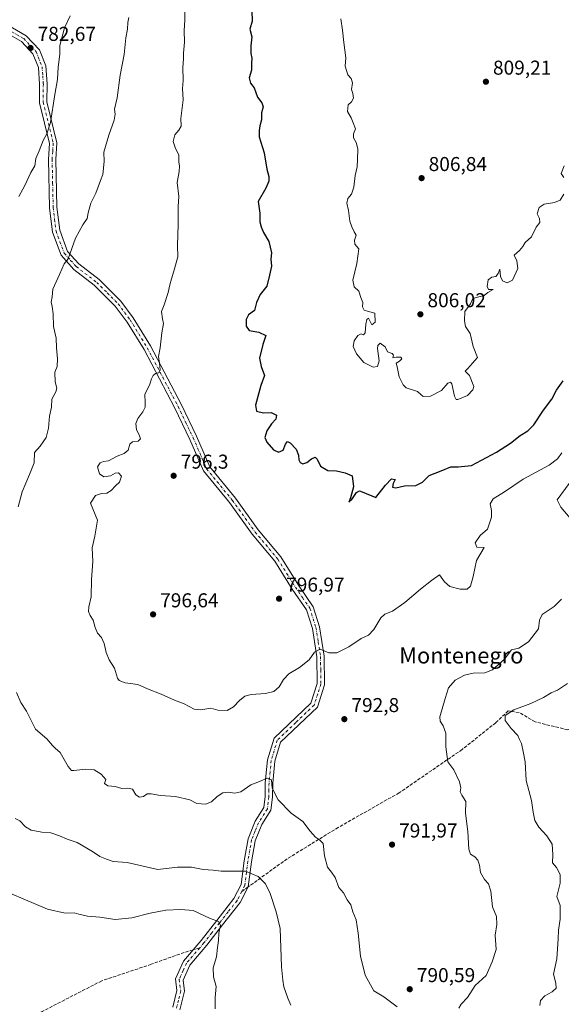
# Model space of a CAD drawing. Units: metres. Extents: x 566537 to 569984, y 4726439 to 4728786.
# Drawn here: x 566897 to 567167, y 4727517 to 4728008 of the extents above; entities that cross this region are included whole.
import ezdxf
from ezdxf.enums import TextEntityAlignment as Align

# ---------------------------------------------------------------- set-up
doc = ezdxf.new("R2010")
doc.units = ezdxf.units.M
doc.header["$MEASUREMENT"] = 0
doc.linetypes.add('DGN Style 3', pattern=[2.307223458686699, 1.648016756204785, -0.6592067024819142])
doc.linetypes.add('DGN Style 4', pattern=[2.6384748266838614, 1.318413404963828, -0.6592067024819142, 0.001648016756204785, -0.6592067024819142])
for name, color, linetype, lineweight in [('Camino Cxs', 7, 'Continuous', 0), ('Camino eje', 30, 'DGN Style 4', 13), ('Curva de nivel maestra', 30, 'Continuous', 30), ('Curva de nivel normal', 30, 'Continuous', 0), ('Punto de cota en terreno', 7, 'Continuous', 0), ('Rótulo de punto de cota en terreno', 7, 'Continuous', 0), ('Senda', 7, 'DGN Style 3', 0), ('Senda no paivmentada conexión', 7, 'DGN Style 3', 0), ('Texto cartográfico', 7, 'Continuous', 0)]:
    doc.layers.add(name, color=color, linetype=linetype, lineweight=lineweight)
doc.styles.add('Style-Arial', font='txt')

# ---------------------------------------------------------------- blocks, each defined once
blk = doc.blocks.new('5PATER')
at = {"layer": 'Punto de cota en terreno', "linetype": 'Continuous', "lineweight": 0}
h = blk.add_hatch(color=51, dxfattribs=at)
edge = h.paths.add_edge_path()
edge.add_ellipse((0, 0), major_axis=(-0.1095731443231308, -0.1110710700762829), ratio=0.9994222409660322, start_angle=0, end_angle=360)

msp = doc.modelspace()

# ---------------------------------------------------------------- linework, layer by layer
at = {"layer": 'Camino Cxs', "color": 7, "linetype": 'Continuous', "lineweight": 0}
for points in [[(566890.5201000003, 4728005.9901, 793.4936000000016), (566900.1801000005, 4728000.420100001, 789.3447000000016), (566906.8400999998, 4727993.380100001, 788.797000000006), (566910.0100999996, 4727985.380100001, 789.9676999999938), (566910.6801000005, 4727976.4101, 790.9541999999929), (566910.5900999998, 4727967.440099999, 792.0826999999991), (566915.6401000004, 4727946.970100001, 793.5148999999948), (566915.0601000004, 4727938.7501, 792.7718000000023), (566915.5900999998, 4727914.8301, 792.6872000000003), (566916.9801000003, 4727903.360099999, 794.917300000001), (566920.8701, 4727892.860099999, 795.1545000000042), (566926.5401, 4727886.5801, 796.1949000000022), (566936.6801000005, 4727878.770099999, 797.7195999999968), (566947.5500999996, 4727867.960100001, 801.153999999995), (566953.7001, 4727859.6801, 799.4998999999953), (566962.2901, 4727845.6501, 800.8637000000017), (566977.7100999998, 4727816.360099999, 802.0473999999958), (566985.2901, 4727800.600099999, 801.3025999999954), (566991.8800999997, 4727785.340100001, 801.6218999999984), (567004.6901000004, 4727769.780099999, 801.4801000000007), (567016.0000999998, 4727753.9801, 803.1475999999967), (567027.3400999998, 4727740.4301, 803.306500000006), (567036.1801000005, 4727726.4001, 802.1876999999951), (567043.5500999996, 4727715.620100001, 801.5044999999955), (567046.7001, 4727705.620100001, 800.4927000000025), (567049.0601000004, 4727690.9001, 799.3960999999982), (567049.1801000005, 4727676.700099999, 799.301900000006), (567045.5900999998, 4727665.530099999, 798.1808000000019), (567027.2401000002, 4727648.0101, 796.0253999999986), (567024.4101, 4727638.5701, 798.2402000000002), (567023.3201000001, 4727627.620100001, 795.9621999999946), (567023.2500999998, 4727620.640100001, 797.0832999999984), (567022.4501, 4727614.170100001, 794.8938000000054), (567017.9001000002, 4727606.9901, 792.1205000000047), (567014.5800999999, 4727598.800100001, 792.7035999999936), (567012.7401000002, 4727588.350099999, 792.4380999999995), (567011.1300999997, 4727575.9101, 788.985400000005), (567007.0800999999, 4727567.9801, 788.8873000000021), (566998.2500999998, 4727556.850099999, 788.310500000007), (566990.4401000004, 4727546.710100001, 788.544399999999), (566981.8800999997, 4727536.8201, 786.7474999999977), (566978.5701000001, 4727529.380100001, 786.0929000000033), (566979.2701000003, 4727523.890100001, 785.6699999999983), (566976.9401000004, 4727514.450099999, 782.5590999999987)], [(566890.5201000003, 4728005.9901, 793.4936000000016), (566900.1801000005, 4728000.420100001, 789.3447000000016), (566906.8400999998, 4727993.380100001, 788.797000000006), (566910.0100999996, 4727985.380100001, 789.9676999999938), (566910.6801000005, 4727976.4101, 790.9541999999929), (566910.5900999998, 4727967.440099999, 792.0826999999991), (566915.6401000004, 4727946.970100001, 793.5148999999948), (566915.0601000004, 4727938.7501, 792.7718000000023), (566915.5900999998, 4727914.8301, 792.6872000000003), (566916.9801000003, 4727903.360099999, 794.917300000001), (566920.8701, 4727892.860099999, 795.1545000000042), (566926.5401, 4727886.5801, 796.1949000000022), (566936.6801000005, 4727878.770099999, 797.7195999999968), (566947.5500999996, 4727867.960100001, 801.153999999995), (566953.7001, 4727859.6801, 799.4998999999953), (566962.2901, 4727845.6501, 800.8637000000017), (566977.7100999998, 4727816.360099999, 802.0473999999958), (566985.2901, 4727800.600099999, 801.3025999999954), (566991.8800999997, 4727785.340100001, 801.6218999999984), (567004.6901000004, 4727769.780099999, 801.4801000000007), (567016.0000999998, 4727753.9801, 803.1475999999967), (567027.3400999998, 4727740.4301, 803.306500000006), (567036.1801000005, 4727726.4001, 802.1876999999951), (567043.5500999996, 4727715.620100001, 801.5044999999955), (567046.7001, 4727705.620100001, 800.4927000000025), (567049.0601000004, 4727690.9001, 799.3960999999982), (567049.1801000005, 4727676.700099999, 799.301900000006), (567045.5900999998, 4727665.530099999, 798.1808000000019), (567027.2401000002, 4727648.0101, 796.0253999999986), (567024.4101, 4727638.5701, 798.2402000000002), (567023.3201000001, 4727627.620100001, 795.9621999999946), (567023.2500999998, 4727620.640100001, 797.0832999999984), (567022.4501, 4727614.170100001, 794.8938000000054), (567017.9001000002, 4727606.9901, 792.1205000000047), (567014.5800999999, 4727598.800100001, 792.7035999999936), (567012.7401000002, 4727588.350099999, 792.4380999999995), (567011.1300999997, 4727575.9101, 788.985400000005), (567007.0800999999, 4727567.9801, 788.8873000000021), (566998.2500999998, 4727556.850099999, 788.310500000007), (566990.4401000004, 4727546.710100001, 788.544399999999), (566981.8800999997, 4727536.8201, 786.7474999999977), (566978.5701000001, 4727529.380100001, 786.0929000000033), (566979.2701000003, 4727523.890100001, 785.6699999999983), (566976.9401000004, 4727514.450099999, 782.5590999999987)], [(566973.4600999998, 4727515.780099999, 782.9054999999935), (566975.5100999996, 4727524.110099999, 784.1625000000058), (566974.7701000003, 4727529.9301, 785.584600000002), (566978.7200999996, 4727538.8301, 787.5264000000025), (566987.5701000001, 4727549.050100001, 788.2342000000062), (566995.3400999998, 4727559.130100001, 788.8551000000007), (567003.9501, 4727569.9901, 788.6521000000066), (567007.5401, 4727577.030099999, 786.3791000000057), (567009.0800999999, 4727588.9101, 791.9538999999932), (567011.0000999998, 4727599.8201, 792.6196999999956), (567014.5900999998, 4727608.690099999, 794.1964000000008), (567018.8701, 4727615.450099999, 796.2194000000018), (567019.5500999996, 4727620.890100001, 797.2393000000012), (567019.6101000002, 4727627.8201, 795.5899999999965), (567020.7600999996, 4727639.290100001, 798.7740000000049), (567023.9700999996, 4727650.0101, 798.6637000000047), (567042.3501000004, 4727667.550100001, 796.7571999999927), (567045.4700999996, 4727677.270099999, 799.123000000007), (567045.3501000004, 4727690.590100001, 799.7593999999954), (567043.0900999998, 4727704.770099999, 799.2448000000004), (567040.1901000004, 4727713.9801, 801.8160000000062), (567033.0800999999, 4727724.360099999, 799.9581999999937), (567024.3400999998, 4727738.2401, 804.4171000000061), (567013.0701000001, 4727751.710100001, 803.3316000000051), (567001.7500999998, 4727767.520099999, 799.5905999999959), (566988.6901000004, 4727783.390100001, 800.5026999999974), (566981.9200999998, 4727799.0601, 800.4958999999944), (566974.4101, 4727814.700099999, 801.2434999999969), (566959.0701000001, 4727843.8201, 799.5896999999969), (566950.6300999997, 4727857.600099999, 798.4556000000011), (566944.7401000002, 4727865.530099999, 799.0013999999939), (566934.2401000002, 4727875.9801, 796.4207000000025), (566924.0201000003, 4727883.850099999, 794.479800000001), (566917.6401000004, 4727890.9101, 794.2687000000006), (566913.3601000002, 4727902.4801, 793.6910000000062), (566911.8901000004, 4727914.5701, 791.4614000000003), (566911.3601000002, 4727938.840100001, 792.5663000000059), (566911.9001000002, 4727946.6501, 792.9410999999964), (566906.8800999997, 4727967.0101, 790.0209999999935), (566906.9700999996, 4727976.290100001, 787.3368999999948), (566906.3601000002, 4727984.550100001, 786.6625000000058), (566903.6601, 4727991.360099999, 785.8996000000043), (566897.8701, 4727997.4801, 785.9670999999945), (566890.9101, 4728001.4901, 789.1839000000036)], [(566973.4600999998, 4727515.780099999, 782.9054999999935), (566975.5100999996, 4727524.110099999, 784.1625000000058), (566974.7701000003, 4727529.9301, 785.584600000002), (566978.7200999996, 4727538.8301, 787.5264000000025), (566987.5701000001, 4727549.050100001, 788.2342000000062), (566995.3400999998, 4727559.130100001, 788.8551000000007), (567003.9501, 4727569.9901, 788.6521000000066), (567007.5401, 4727577.030099999, 786.3791000000057), (567009.0800999999, 4727588.9101, 791.9538999999932), (567011.0000999998, 4727599.8201, 792.6196999999956), (567014.5900999998, 4727608.690099999, 794.1964000000008), (567018.8701, 4727615.450099999, 796.2194000000018), (567019.5500999996, 4727620.890100001, 797.2393000000012), (567019.6101000002, 4727627.8201, 795.5899999999965), (567020.7600999996, 4727639.290100001, 798.7740000000049), (567023.9700999996, 4727650.0101, 798.6637000000047), (567042.3501000004, 4727667.550100001, 796.7571999999927), (567045.4700999996, 4727677.270099999, 799.123000000007), (567045.3501000004, 4727690.590100001, 799.7593999999954), (567043.0900999998, 4727704.770099999, 799.2448000000004), (567040.1901000004, 4727713.9801, 801.8160000000062), (567033.0800999999, 4727724.360099999, 799.9581999999937), (567024.3400999998, 4727738.2401, 804.4171000000061), (567013.0701000001, 4727751.710100001, 803.3316000000051), (567001.7500999998, 4727767.520099999, 799.5905999999959), (566988.6901000004, 4727783.390100001, 800.5026999999974), (566981.9200999998, 4727799.0601, 800.4958999999944), (566974.4101, 4727814.700099999, 801.2434999999969), (566959.0701000001, 4727843.8201, 799.5896999999969), (566950.6300999997, 4727857.600099999, 798.4556000000011), (566944.7401000002, 4727865.530099999, 799.0013999999939), (566934.2401000002, 4727875.9801, 796.4207000000025), (566924.0201000003, 4727883.850099999, 794.479800000001), (566917.6401000004, 4727890.9101, 794.2687000000006), (566913.3601000002, 4727902.4801, 793.6910000000062), (566911.8901000004, 4727914.5701, 791.4614000000003), (566911.3601000002, 4727938.840100001, 792.5663000000059), (566911.9001000002, 4727946.6501, 792.9410999999964), (566906.8800999997, 4727967.0101, 790.0209999999935), (566906.9700999996, 4727976.290100001, 787.3368999999948), (566906.3601000002, 4727984.550100001, 786.6625000000058), (566903.6601, 4727991.360099999, 785.8996000000043), (566897.8701, 4727997.4801, 785.9670999999945), (566890.9101, 4728001.4901, 789.1839000000036)]]:
    msp.add_polyline3d(points, dxfattribs=at)
at = {"layer": 'Camino eje', "color": 30, "linetype": 'DGN Style 4', "lineweight": 13}
for points in [[(566890.7150999998, 4728003.7401, 791.3393000000069), (566899.0251000002, 4727998.950099999, 787.6915000000009), (566905.2500999998, 4727992.370100001, 786.8064000000013), (566908.1851000004, 4727984.965100001, 787.1922999999952), (566908.5201000003, 4727980.4801, 788.2311000000045), (566908.8251, 4727976.350099999, 788.7501000000047), (566908.7351000002, 4727967.225099999, 790.6584000000004), (566913.7701000003, 4727946.8101, 793.1644999999991), (566913.4801000003, 4727942.700099999, 792.9186000000045), (566913.2100999998, 4727938.795100001, 792.5681999999942), (566913.4751000004, 4727926.835100001, 792.3488999999972), (566913.7401000002, 4727914.700099999, 791.7158000000054), (566914.4351000004, 4727908.965100001, 793.2342000000062), (566915.1700999998, 4727902.920100001, 794.294399999999), (566917.1151000002, 4727897.670100001, 795.2869999999967), (566919.2550999997, 4727891.8851, 794.4676000000036), (566922.4451000001, 4727888.3551, 794.3818000000028), (566925.2801000001, 4727885.215100001, 795.2416999999988), (566935.4600999998, 4727877.3751, 796.8328000000038), (566940.7100999998, 4727872.1501, 798.2100000000065), (566946.1451000003, 4727866.745100001, 800.0316000000021), (566952.1651, 4727858.640100001, 798.7081000000035), (566960.6801000005, 4727844.735099999, 800.1247000000003), (566968.3901000004, 4727830.090100001, 798.7906999999979), (566976.0601000004, 4727815.530099999, 801.4562000000006), (566979.8151000004, 4727807.710100001, 801.3941000000051), (566983.6051000003, 4727799.8301, 800.6781999999948), (566990.2851, 4727784.3651, 801.0293999999994), (567003.2200999996, 4727768.6501, 800.1827000000048), (567014.5351, 4727752.845100001, 803.2868000000017), (567025.8400999998, 4727739.335100001, 803.6088000000018), (567030.2600999996, 4727732.3201, 803.4296999999933), (567034.6300999997, 4727725.380100001, 801.0899999999965), (567038.1851000004, 4727720.190099999, 802.1588999999949), (567041.8701, 4727714.800100001, 801.3559999999999), (567044.8951000003, 4727705.1951, 799.8298000000068), (567046.0251000002, 4727698.1051, 799.8989000000003), (567047.2050999999, 4727690.745100001, 799.0290999999997), (567047.2651000004, 4727684.085100001, 798.186799999996), (567047.3251, 4727676.985099999, 798.5497000000032), (567045.7651000004, 4727672.1251, 798.7388000000064), (567043.9700999996, 4727666.540100001, 797.2476000000024), (567034.7950999998, 4727657.780099999, 797.1205999999949), (567025.6051000003, 4727649.0101, 797.4296000000032), (567022.5850999998, 4727638.9301, 798.313599999994), (567022.0100999996, 4727633.1951, 795.504700000005), (567021.4650999998, 4727627.720100001, 795.609500000006), (567021.4351000004, 4727624.255100001, 796.949299999993), (567021.4001000002, 4727620.765100001, 797.2146999999969), (567021.0601000004, 4727618.045100001, 796.6196000000054), (567020.6601, 4727614.8101, 795.498900000006), (567016.2451, 4727607.840100001, 792.7213000000047), (567014.5850999998, 4727603.745100001, 793.5016000000034), (567012.7901, 4727599.3101, 792.0550999999978), (567010.9101, 4727588.630100001, 792.1438999999956), (567009.3350999998, 4727576.470100001, 787.6416000000027), (567007.8410999998, 4727573.544700001, 786.645399999994)], [(567007.8410999998, 4727573.544700001, 786.645399999994), (567005.5151000004, 4727568.985099999, 788.5350999999937), (567001.1001000004, 4727563.420100001, 789.8114999999963), (566996.7950999998, 4727557.9901, 788.3067000000011), (566992.9101, 4727552.950099999, 789.4236999999994), (566989.0050999997, 4727547.880100001, 788.9066000000021), (566986.9222999997, 4727545.475099999, 788.2403999999952)], [(566986.9222999997, 4727545.475099999, 788.2403999999952), (566980.3000999996, 4727537.825099999, 787.3340000000027), (566978.6451000003, 4727534.1051, 787.0008999999991), (566976.6700999998, 4727529.655099999, 785.7883000000003), (566977.3901000004, 4727524.0001, 784.573000000004), (566976.2251000004, 4727519.280099999, 783.155700000003), (566975.2001, 4727515.1151, 782.599000000002)]]:
    msp.add_polyline3d(points, dxfattribs=at)
at = {"layer": 'Curva de nivel maestra', "color": 30, "linetype": 'Continuous', "lineweight": 30, "elevation": 800, "flags": 128}
msp.add_lwpolyline([(567012.8399999999, 4728012.840100001), (567012.9800000004, 4728007.610099999), (567011.9600000001, 4728003.620100001), (567012.9400000004, 4727999.840100001), (567012.4100000003, 4727995.350099999), (567012.3700000001, 4727991.540100001), (567012.9400000004, 4727989.1601), (567012.7000000002, 4727986.6601), (567012.7800000003, 4727983.1601), (567011.54, 4727979.420100001), (567012.2300000004, 4727976.7301), (567014.1200000001, 4727974.420100001), (567015.6600000003, 4727969.8101), (567017.9100000003, 4727966.950099999), (567018.54, 4727965.0101), (567017.7599999999, 4727961.890100001), (567017.6799999997, 4727958.4801), (567016.9500000002, 4727955.420100001), (567016.5599999996, 4727953.210100001), (567016.4800000004, 4727950.020099999), (567019.0499999998, 4727942.030099999), (567020.4100000003, 4727933.870100001), (567021.3700000001, 4727930.170100001), (567021.3799999999, 4727927.840100001), (567019.8200000003, 4727924.3201), (567016.0099999999, 4727917.6501), (567016.8099999996, 4727911.9801), (567016.8899999997, 4727907.520099999), (567017.5800000001, 4727905.0601), (567018.6600000003, 4727902.290100001), (567021.4500000002, 4727897.8301), (567022.79, 4727892.050100001), (567022.4500000002, 4727888.920100001), (567022.6600000003, 4727885.4101), (567021.7699999996, 4727880.920100001), (567020.4500000002, 4727875.530099999), (567016.9800000004, 4727871.270099999), (567015.29, 4727867.4101), (567014.1399999997, 4727863.360099999), (567011.2800000003, 4727861.140100001), (567010.1100000005, 4727858.870100001), (567010.0599999996, 4727855.530099999), (567011.5999999996, 4727853.440099999), (567016.4400000004, 4727852.590100001), (567019.8200000003, 4727850.800100001), (567018.4100000003, 4727846.460100001), (567016.7699999996, 4727839.640100001), (567017.5, 4727835.370100001), (567019.1500000004, 4727830.9301), (567017.3499999996, 4727825.870100001), (567016.3899999997, 4727822.200099999), (567014.6399999997, 4727816.1601), (567015.29, 4727813.220100001), (567018.7400000002, 4727812.380100001), (567022.5999999996, 4727812.420100001), (567025.2300000004, 4727811.130100001), (567024.8600000005, 4727809.200099999), (567022.6600000003, 4727806.870100001), (567020.3499999996, 4727803.280099999), (567019.4600000001, 4727800.030099999), (567020.4400000004, 4727797.6501), (567023.7800000003, 4727793.920100001), (567026.1699999999, 4727792.700099999), (567028.4500000002, 4727793.690099999), (567029.7199999997, 4727796.6801), (567030.7100000001, 4727797.9901), (567032.0999999996, 4727797.390100001), (567035.0599999996, 4727794.2401), (567036.2599999999, 4727791.2601), (567036.4000000004, 4727788.920100001), (567037.0199999996, 4727787.4801), (567038.3399999999, 4727786.890100001), (567040.29, 4727787.530099999), (567042.6500000004, 4727789.380100001), (567044.5300000003, 4727790.1801), (567045.5599999996, 4727789.210100001), (567047.2000000002, 4727785.640100001), (567050.8099999996, 4727783.5801), (567055.1799999997, 4727783.3101), (567059.5599999996, 4727782.350099999), (567062.9800000004, 4727780.9001), (567063.5700000003, 4727775.340100001), (567062.1100000005, 4727769.870100001), (567061.2800000003, 4727767.7501), (567062.8200000003, 4727769.0701), (567065.0800000001, 4727772.540100001), (567066.6100000005, 4727773.340100001), (567067.9900000002, 4727772.870100001), (567074.7400000002, 4727770.100099999), (567079.5300000003, 4727776.220100001), (567082.6500000004, 4727779.4101), (567084.3799999999, 4727779.0001), (567083.4500000002, 4727777.140100001), (567083.0700000003, 4727775.220100001), (567084.7300000004, 4727774.960100001), (567089.0800000001, 4727775.870100001), (567094.6699999999, 4727776.050100001), (567098.1200000001, 4727777.6801), (567101.4600000001, 4727781.090100001), (567107.3200000003, 4727783.390100001), (567112.25, 4727785.440099999), (567115.8600000005, 4727785.4301), (567122.5300000003, 4727785.960100001), (567135.0499999998, 4727792.720100001), (567141.9400000004, 4727797.110099999), (567146.7699999996, 4727801.050100001), (567150.7000000002, 4727803.2501), (567153.6799999997, 4727806.390100001), (567158.5499999998, 4727813.630100001), (567162.6799999997, 4727819.0601), (567164.9000000004, 4727823.530099999), (567168.29, 4727828.290100001)], dxfattribs=at)
at = {"layer": 'Curva de nivel normal', "color": 30, "linetype": 'Continuous', "lineweight": 0, "flags": 128}
for points, elevation in [([(566979.4400000004, 4728013.220100001), (566979.4400000004, 4728008.120100001), (566979.1699999999, 4728003.020099999), (566979.2599999999, 4727997.1801), (566978.7800000003, 4727991.7401), (566978.7800000003, 4727988.840100001), (566978.3799999999, 4727984.5601), (566978.5800000001, 4727978.1501), (566978.3399999999, 4727974.140100001), (566978.5599999996, 4727968.360099999), (566977.5300000003, 4727959.1501), (566977.54, 4727955.290100001), (566976.4900000002, 4727953.300100001), (566974.4000000004, 4727950.960100001), (566973.5499999998, 4727947.5801), (566974.8200000003, 4727944.120100001), (566976.4000000004, 4727941.0001), (566976.4199999999, 4727937.5801), (566976.8399999999, 4727935.390100001), (566976.5599999996, 4727932.690099999), (566975.7000000002, 4727927.1601), (566976.4199999999, 4727920.220100001), (566976.0700000003, 4727915.2301), (566976.2000000002, 4727906.470100001), (566975.7999999998, 4727895.630100001), (566975.9500000002, 4727890.0801), (566973.8799999999, 4727882.950099999), (566972.8700000001, 4727879.140100001), (566971.9299999997, 4727876.210100001), (566971.1399999997, 4727872.370100001), (566969.0999999996, 4727866.200099999), (566967.8099999996, 4727862.800100001), (566968.3200000003, 4727859.2501), (566968.8600000005, 4727856.800100001), (566967.9000000004, 4727852.290100001), (566967.1200000001, 4727844.7501), (566966.3200000003, 4727840.4001), (566966.8600000005, 4727837.0601), (566967.0599999996, 4727833.6801), (566966.4800000004, 4727832.2501), (566964.8799999999, 4727831.9001), (566963.6200000001, 4727831.0101), (566962.7699999996, 4727829.200099999), (566962.0599999996, 4727826.530099999), (566959.5599999996, 4727821.530099999), (566959.6900000004, 4727817.530099999), (566959.6799999997, 4727815.200099999), (566958.5099999999, 4727812.870100001), (566955.9900000002, 4727809.530099999), (566954.9800000004, 4727806.920100001), (566955.3300000001, 4727803.780099999), (566956.6900000004, 4727801.350099999), (566957.2999999998, 4727799.370100001), (566956.2100000001, 4727798.2401), (566953.2999999998, 4727797.8101), (566952.0499999998, 4727796.6501), (566951.0999999996, 4727793.640100001), (566949.1500000004, 4727791.970100001), (566945.7000000002, 4727790.7301), (566941.2800000003, 4727788.380100001), (566938.8200000003, 4727787.9901), (566937.1399999997, 4727787.4301), (566935.8899999997, 4727785.350099999), (566936.9299999997, 4727781.850099999), (566939.0999999996, 4727780.3201), (566942.4100000003, 4727780.870100001), (566944.6399999997, 4727782.280099999), (566946.2599999999, 4727782.350099999), (566947.79, 4727780.7601), (566946.8399999999, 4727777.690099999), (566944.7800000003, 4727775.840100001), (566942.7400000002, 4727773.4901), (566940.5899999999, 4727772.2501), (566937.79, 4727772.090100001), (566934.8300000001, 4727771.020099999), (566932.3899999997, 4727767.200099999), (566935.8099999996, 4727758.850099999), (566934.5700000003, 4727750.8301), (566933.2000000002, 4727744.960100001), (566933.5700000003, 4727738.0701), (566932.8799999999, 4727729.1601), (566932.7300000004, 4727720.4801), (566931.5700000003, 4727715.600099999), (566931.4199999999, 4727713.200099999), (566932.2000000002, 4727711.200099999), (566933.6500000004, 4727708.8301), (566934.6200000001, 4727705.2301), (566935.9000000004, 4727702.360099999), (566937.79, 4727700.2401), (566939.2100000001, 4727697.3201), (566940.0999999996, 4727692.800100001), (566941.6500000004, 4727689.100099999), (566944.3799999999, 4727684.9801), (566945.8799999999, 4727679.920100001), (566946.7300000004, 4727678.8201), (566949.6600000003, 4727677.6801), (566956.04, 4727676.8201), (566960.7800000003, 4727674.5601), (566967.6399999997, 4727671.970100001), (566974.2400000002, 4727668.950099999), (566979.0700000003, 4727667.140100001), (566984.0700000003, 4727664.5101), (566987.4500000002, 4727664.120100001), (566992.3600000005, 4727664.9101), (566995.8899999997, 4727664.0001), (567000.5300000003, 4727663.8301), (567003.7300000004, 4727665.5801), (567006.7800000003, 4727668.860099999), (567009.3899999997, 4727670.960100001), (567012.5999999996, 4727671.7401), (567019.6900000004, 4727672.270099999), (567023.8200000003, 4727673.350099999), (567026.5899999999, 4727675.5801), (567028.7400000002, 4727679.2501), (567031.4100000003, 4727682.200099999), (567036.6299999999, 4727685.2301), (567041.5099999999, 4727689.1601), (567044.0899999999, 4727692.860099999), (567046.9600000001, 4727694.350099999), (567051.3600000005, 4727692.670100001), (567055.3399999999, 4727692.6501), (567061.3600000005, 4727695.5601), (567067.4400000004, 4727699.700099999), (567071.0899999999, 4727701.4001), (567073.7400000002, 4727704.190099999), (567077.2599999999, 4727709.9801), (567079.2699999996, 4727711.9101), (567083.0800000001, 4727713.3201), (567089.2400000002, 4727717.780099999), (567097.0199999996, 4727724.390100001), (567102.5700000003, 4727728.6501), (567106.5199999996, 4727731.4301), (567109.1399999997, 4727727.970100001), (567111.6399999997, 4727725.690099999), (567116.9400000004, 4727724.3201), (567120.4199999999, 4727724.370100001), (567122.0300000003, 4727725.840100001), (567123.4199999999, 4727730.720100001), (567125.0700000003, 4727738.6601), (567128.7800000003, 4727745.110099999), (567125.25, 4727745.3201), (567124.4199999999, 4727747.5101), (567126.9400000004, 4727751.0801), (567130.5300000003, 4727754.2501), (567132.4600000001, 4727760.210100001), (567132.5800000001, 4727763.590100001), (567131.8300000001, 4727766.880100001), (567133.3700000001, 4727769.380100001), (567139.04, 4727772.860099999), (567148.2599999999, 4727779.2301), (567161.29, 4727786.1601), (567165.5300000003, 4727789.390100001), (567167.5899999999, 4727792.300100001)], 795), ([(566951.5599999996, 4728009.540100001), (566950.9800000004, 4728006.950099999), (566950.9000000004, 4728003.700099999), (566950.0700000003, 4727999.420100001), (566949.1399999997, 4727991.0801), (566947.25, 4727980.690099999), (566945.5899999999, 4727969.450099999), (566944.4199999999, 4727963.710100001), (566944.7199999997, 4727961.300100001), (566944.25, 4727958.2301), (566941.4800000004, 4727950.880100001), (566939, 4727942.3301), (566939.1200000001, 4727937.700099999), (566938.5099999999, 4727931.200099999), (566937.3200000003, 4727928.200099999), (566934.9800000004, 4727921.870100001), (566932.5800000001, 4727916.920100001), (566931.2699999996, 4727912.0601), (566930.7199999997, 4727909.2501), (566928.4699999997, 4727906.100099999), (566924.9100000003, 4727899.360099999), (566921.2800000003, 4727889.200099999), (566919.2599999999, 4727886.610099999), (566916.8499999996, 4727881.2301), (566913.4800000004, 4727874.0101), (566913.2000000002, 4727870.090100001), (566912.7199999997, 4727867.4301), (566913.2300000004, 4727865.420100001), (566913.7100000001, 4727861.700099999), (566913.9500000002, 4727855.390100001), (566915.2100000001, 4727849.530099999), (566915.3700000001, 4727844.780099999), (566915.9600000001, 4727839.170100001), (566915.6699999999, 4727835.440099999), (566914.6399999997, 4727832.530099999), (566914.7400000002, 4727827.720100001), (566915.6100000005, 4727824.620100001), (566915.1299999999, 4727822.720100001), (566913.0700000003, 4727819.200099999), (566912.9100000003, 4727815.200099999), (566911.9400000004, 4727810.6801), (566911.4699999997, 4727804.620100001), (566910.2999999998, 4727800.0801), (566907.2000000002, 4727795.720100001), (566904.4400000004, 4727792.530099999), (566904.29, 4727787.420100001), (566901.8399999999, 4727781.590100001), (566898.25, 4727772.9001), (566896.2000000002, 4727765.450099999)], 790), ([(566922.1799999997, 4728010.270099999), (566919.4600000001, 4728004.350099999), (566917.0099999999, 4727995.5801), (566917.0599999996, 4727991.2401), (566916.1799999997, 4727984.6601), (566915.8499999996, 4727978.6501), (566914.54, 4727971.0101), (566912.3600000005, 4727957.1601), (566910.6399999997, 4727951.4001), (566908.7400000002, 4727948.210100001), (566906.7199999997, 4727943.020099999), (566905.0599999996, 4727939.090100001), (566904.5499999998, 4727935.540100001), (566902.54, 4727932.200099999), (566899.5999999996, 4727925.690099999), (566896.5999999996, 4727920.2301)], 785), ([(567057.3700000001, 4728008.890100001), (567058.2300000004, 4728003.2301), (567058.8499999996, 4727997.100099999), (567059.8799999999, 4727989.380100001), (567059.5, 4727985.210100001), (567060.8200000003, 4727980.9301), (567062.4600000001, 4727979.020099999), (567063.1100000005, 4727976.860099999), (567062.5800000001, 4727973.6501), (567063.29, 4727971.6501), (567063.6799999997, 4727969.3201), (567062.6799999997, 4727967.4001), (567061, 4727965.860099999), (567060.7000000002, 4727962.690099999), (567062.4400000004, 4727959.5001), (567063.5099999999, 4727957.0001), (567064.7000000002, 4727953.9801), (567063.7100000001, 4727951.390100001), (567063.5599999996, 4727949.5101), (567065.0199999996, 4727947.1801), (567065.8499999996, 4727943.9101), (567065.5999999996, 4727938.540100001), (567065.5, 4727934.9801), (567064.4699999997, 4727930.720100001), (567063.7800000003, 4727924.950099999), (567062.6900000004, 4727921.390100001), (567060.8799999999, 4727919.200099999), (567060.3099999996, 4727916.940099999), (567061.0599999996, 4727913.170100001), (567061.7300000004, 4727907.960100001), (567062.8099999996, 4727905.130100001), (567063.9000000004, 4727902.5801), (567064.8899999997, 4727900.890100001), (567064.0800000001, 4727898.420100001), (567064.3200000003, 4727896.380100001), (567066.3200000003, 4727894.030099999), (567065.3600000005, 4727886.850099999), (567063.2800000003, 4727878.470100001), (567063.9000000004, 4727875.1801), (567066.2599999999, 4727872.9301), (567067.3300000001, 4727869.790100001), (567068.3300000001, 4727867.2601), (567068.1799999997, 4727865.200099999), (567068.8799999999, 4727863.450099999), (567071.1100000005, 4727862.870100001), (567074.2800000003, 4727862.040100001), (567074.4600000001, 4727857.540100001), (567072.8600000005, 4727856.120100001), (567071.6100000005, 4727858.600099999), (567071.0599999996, 4727859.470100001), (567070.3300000001, 4727858.940099999), (567069.7400000002, 4727856.530099999), (567069.5199999996, 4727852.1601), (567068.5700000003, 4727851.200099999), (567067.4500000002, 4727851.710100001), (567065.8200000003, 4727850.8101), (567063.9100000003, 4727848.170100001), (567063.5199999996, 4727845.440099999), (567065.1200000001, 4727841.7601), (567068.8700000001, 4727837.450099999), (567073.4400000004, 4727835.0801), (567075.6100000005, 4727835.450099999), (567076.3799999999, 4727838.290100001), (567075.6500000004, 4727844.350099999), (567075.8099999996, 4727845.8301), (567077.0099999999, 4727847.040100001), (567079.4500000002, 4727845.200099999), (567080.5599999996, 4727842.800100001), (567082.9500000002, 4727841.9001), (567083.5700000003, 4727840.9901), (567083.2599999999, 4727839.690099999), (567084.9199999999, 4727840.0001), (567087.2999999998, 4727840.020099999), (567087.7999999998, 4727839.1601), (567086.5800000001, 4727838.0701), (567084.9600000001, 4727837.120100001), (567085.4000000004, 4727835.2401), (567086.4600000001, 4727830.2401), (567088.3700000001, 4727826.2301), (567089.9299999997, 4727824.720100001), (567095.5599999996, 4727823.0001), (567097.2000000002, 4727821.4001), (567098.4000000004, 4727820.450099999), (567102.1100000005, 4727820.6501), (567107.5300000003, 4727823.450099999), (567110.6600000003, 4727827.140100001), (567112.0499999998, 4727827.670100001), (567112.6600000003, 4727826.7301), (567114.0499999998, 4727820.620100001), (567114.8300000001, 4727818.970100001), (567115.6600000003, 4727819.0001), (567120.4600000001, 4727820.940099999), (567123.1699999999, 4727823.7301), (567123.6799999997, 4727825.520099999), (567121.4900000002, 4727830.950099999), (567119.3099999996, 4727833.110099999), (567120.7000000002, 4727834.4301), (567123.0999999996, 4727837.0101), (567125.5099999999, 4727839.870100001), (567123.4400000004, 4727845.440099999), (567121.79, 4727851.880100001), (567119.5599999996, 4727855.340100001), (567119.04, 4727858.2401), (567119.1600000003, 4727862.880100001), (567122, 4727866.670100001), (567123.2800000003, 4727869.280099999), (567126.1200000001, 4727870.220100001), (567128.9299999997, 4727870.840100001), (567130.75, 4727872.3201), (567133.3399999999, 4727873.790100001), (567131, 4727873.880100001), (567130.3799999999, 4727875.2601), (567130.9000000004, 4727878.620100001), (567132.7199999997, 4727880.050100001), (567134.5999999996, 4727880.360099999), (567135.8300000001, 4727881.790100001), (567136.6500000004, 4727883.940099999), (567137.0700000003, 4727880.280099999), (567137.9900000002, 4727878.110099999), (567140.3099999996, 4727877.0701), (567143.0599999996, 4727878.460100001), (567145.7199999997, 4727884.340100001), (567145.2000000002, 4727888.0701), (567143.7699999996, 4727891.0001), (567146.5, 4727893.200099999), (567148.1900000004, 4727895.200099999), (567149.3499999996, 4727897.2401), (567152.4199999999, 4727900.090100001), (567154.8200000003, 4727904.880100001), (567156.7000000002, 4727907.280099999), (567156.5, 4727909.200099999), (567155.3799999999, 4727911.530099999), (567156.2599999999, 4727914.7401), (567158.8300000001, 4727916.360099999), (567163.9600000001, 4727917.1601), (567166.75, 4727918.4001), (567168.6399999997, 4727921.3201)], 805), ([(567168.5800000001, 4727929.7301), (567167.2199999997, 4727931.6601), (567168.8600000005, 4727935.540100001)], 805), ([(567171.7400000002, 4727759.690099999), (567167.2100000001, 4727765.2401), (567165.3399999999, 4727768.870100001), (567173.54, 4727780.200099999)], 790), ([(567116.1699999999, 4727515.300100001), (567117.3200000003, 4727517.3201), (567120.5599999996, 4727520.720100001), (567124.4000000004, 4727526.620100001), (567129.8799999999, 4727531.700099999), (567132.7800000003, 4727538.520099999), (567134.7800000003, 4727544.550100001), (567134.4000000004, 4727551.720100001), (567135.25, 4727557.040100001), (567135.0899999999, 4727561.1501), (567133, 4727565.960100001), (567132.2100000001, 4727573.6501), (567131, 4727577.370100001), (567129.04, 4727579.5601), (567127.0099999999, 4727583.050100001), (567126.4600000001, 4727586.7401), (567125.6699999999, 4727589.110099999), (567124.1900000004, 4727590.800100001), (567122.0599999996, 4727592.130100001), (567121.1500000004, 4727594.7401), (567120.6900000004, 4727603.420100001), (567119.5099999999, 4727612.610099999), (567119.7199999997, 4727618.4901), (567117.7699999996, 4727621.540100001), (567116.9400000004, 4727623.290100001), (567117.1399999997, 4727625.190099999), (567116.4699999997, 4727628.190099999), (567113.6799999997, 4727634.190099999), (567110.7199999997, 4727638.300100001), (567109.6799999997, 4727645.640100001), (567109.7599999999, 4727652.450099999), (567108.4400000004, 4727656.100099999), (567106.9699999997, 4727658.590100001), (567106.8099999996, 4727660.670100001), (567109.3399999999, 4727669.860099999), (567111.0499999998, 4727675.190099999), (567114.4000000004, 4727678.960100001), (567119.0499999998, 4727681.4901), (567123.4000000004, 4727682.4301), (567129.1799999997, 4727682.620100001), (567133.0599999996, 4727684.0701), (567138.9100000003, 4727689.190099999), (567142.4699999997, 4727694.050100001), (567146.1100000005, 4727694.960100001), (567151, 4727698.050100001), (567155.9000000004, 4727704.530099999), (567156.4199999999, 4727708.870100001), (567157.8499999996, 4727711.6601), (567163.8499999996, 4727715.7301), (567167.3899999997, 4727719.3301)], 790), ([(567156.7000000002, 4727516.700099999), (567156.9900000002, 4727519.200099999), (567159.1299999999, 4727521.460100001), (567162.7199999997, 4727523.5001), (567164.75, 4727525.3101), (567164.6399999997, 4727527.7601), (567163.4000000004, 4727532.2501), (567165.0700000003, 4727539.9301), (567165.7699999996, 4727549.880100001), (567165.9299999997, 4727554.3201), (567166.8200000003, 4727559.670100001), (567166.7800000003, 4727566.520099999), (567165.1799999997, 4727571.0701), (567166.75, 4727577.710100001), (567166.7300000004, 4727581.9901), (567165.0099999999, 4727585.590100001), (567163.0499999998, 4727587.770099999), (567163.1299999999, 4727591.9301), (567162.7199999997, 4727597.1601), (567160.2199999997, 4727601.3301), (567156.2000000002, 4727605.640100001), (567154.2100000001, 4727608.920100001), (567153.2999999998, 4727613.170100001), (567152.5099999999, 4727618.860099999), (567149.79, 4727628.940099999), (567149.3200000003, 4727638.190099999), (567148.3700000001, 4727643.3201), (567147.4400000004, 4727647.4001), (567146.4199999999, 4727649.3201), (567145.6799999997, 4727651.420100001), (567142.3200000003, 4727654.800100001), (567139.3600000005, 4727658.840100001), (567139.2800000003, 4727661.370100001), (567143.7100000001, 4727664.220100001), (567152.0800000001, 4727667.4001), (567158.4000000004, 4727670.3201), (567162.3399999999, 4727672.700099999), (567165.4000000004, 4727673.9001), (567170.4199999999, 4727677.2301)], 785), ([(566895.4500000002, 4727672.8101), (566897.5599999996, 4727667.860099999), (566900.4100000003, 4727663.4901), (566904.9400000004, 4727654.4901), (566910.5800000001, 4727649.700099999), (566913.3300000001, 4727646.440099999), (566914.75, 4727645.0601), (566917.2300000004, 4727642.8101), (566921.2000000002, 4727635.850099999), (566922.9400000004, 4727633.920100001), (566924.1200000001, 4727633.840100001), (566930.0199999996, 4727634.5701), (566934.1600000003, 4727634.220100001), (566937.6799999997, 4727632.130100001), (566939.9800000004, 4727629.440099999), (566939.3700000001, 4727627.340100001), (566941.0599999996, 4727626.200099999), (566944.6399999997, 4727625.850099999), (566948, 4727624.940099999), (566950.8399999999, 4727625.1501), (566953.3399999999, 4727624.5601), (566954.9500000002, 4727621.800100001), (566956.7599999999, 4727620.600099999), (566958.7400000002, 4727620.9801), (566960.6399999997, 4727622.210100001), (566962.6600000003, 4727622.3201), (566967.2999999998, 4727621.380100001), (566974.7699999996, 4727620.880100001), (566981.8700000001, 4727619.3201), (566985.3799999999, 4727617.5001), (566989.8300000001, 4727617.0601), (566992.8399999999, 4727618.2401), (566995.6699999999, 4727620.940099999), (566998.4800000004, 4727622.770099999), (567001.1600000003, 4727623.140100001), (567004.4400000004, 4727622.5801), (567007.4100000003, 4727623.3301), (567012.4100000003, 4727626.710100001), (567016.7400000002, 4727628.460100001), (567020.5099999999, 4727630.100099999), (567022.7699999996, 4727629.170100001), (567023.0700000003, 4727625.040100001), (567026.0099999999, 4727619.270099999), (567032.4800000004, 4727612.620100001), (567038.3099999996, 4727608.440099999), (567042.0099999999, 4727603.700099999), (567044.6200000001, 4727600.7301), (567046.6699999999, 4727599.2501), (567048.4299999997, 4727597.4801), (567049.2000000002, 4727591.390100001), (567050.6100000005, 4727585.720100001), (567052.6500000004, 4727583.270099999), (567054.4900000002, 4727580.4801), (567056.4000000004, 4727575.5601), (567058.7000000002, 4727572.8201), (567060.5499999998, 4727569.3301), (567062.3899999997, 4727566.840100001), (567063.29, 4727563.4101), (567064.9000000004, 4727559.4901), (567065.9000000004, 4727552.8201), (567067.1799999997, 4727541.290100001), (567069.4199999999, 4727531.870100001), (567073.7100000001, 4727524.0701), (567078.7699999996, 4727521.0101), (567085.4100000003, 4727515.940099999)], 790), ([(566894.7800000003, 4727610.0101), (566897.1500000004, 4727608.770099999), (566900, 4727605.7501), (566902.7000000002, 4727604.220100001), (566908.0499999998, 4727603.1601), (566912.6200000001, 4727602.7401), (566916.9199999999, 4727601.390100001), (566920.79, 4727599.610099999), (566925.7400000002, 4727597.940099999), (566933.4100000003, 4727593.540100001), (566937.0700000003, 4727590.970100001), (566940.4100000003, 4727589.610099999), (566943.7400000002, 4727588.5001), (566950.6200000001, 4727587.9801), (566965.9699999997, 4727584.5801), (566975.8300000001, 4727585.690099999), (566982.7400000002, 4727585.720100001), (566988.5999999996, 4727584.460100001), (566993.5800000001, 4727584.1801), (566997.5700000003, 4727583.7501), (567009.7999999998, 4727583.6501), (567016.0700000003, 4727580.9801), (567019.7300000004, 4727577.3301), (567022.04, 4727572.610099999), (567025.1200000001, 4727563.4801), (567027.0099999999, 4727555.100099999), (567027.6399999997, 4727536.050100001), (567028.2999999998, 4727529.2501), (567028.8099999996, 4727525.970100001), (567030.8499999996, 4727520.340100001), (567032.3700000001, 4727516.9101)], 785), ([(566880.9699999997, 4727577.420100001), (566910.8399999999, 4727564.800100001), (566919.6399999997, 4727562.8201), (566924.2699999996, 4727562.9301), (566926.5099999999, 4727562.300100001), (566930.8799999999, 4727561.3201), (566937.0599999996, 4727560.780099999), (566944.7400000002, 4727559.5801), (566953.0599999996, 4727560.450099999), (566962.2199999997, 4727562.8201), (566970.04, 4727564.1601), (566977.4100000003, 4727564.520099999), (566983.6399999997, 4727564.090100001), (566991.79, 4727560.1801), (566996.25, 4727558.630100001), (566997.2999999998, 4727556.690099999), (566996.4500000002, 4727552.7401), (566996.2800000003, 4727549.0601), (566995.7100000001, 4727545.6801), (566995.2100000001, 4727540.9901), (566993.6299999999, 4727535.520099999), (566993.8200000003, 4727531.020099999), (566995.1200000001, 4727526.110099999), (566994.5999999996, 4727520.700099999), (566994.6399999997, 4727515.0601)], 780)]:
    msp.add_lwpolyline(points, dxfattribs=dict(at, elevation=elevation))
at = {"layer": 'Senda', "color": 7, "linetype": 'DGN Style 3', "lineweight": 0}
for points in [[(567331.7781999996, 4727767.901799999, 773.0516999999965), (567308.2600999996, 4727754.960100001, 777.772100000002), (567276.0100999996, 4727731.4001, 780.7436000000016), (567252.5601000004, 4727715.690099999, 783.8323999999994), (567233.7200999996, 4727710.190099999, 784.5390999999945), (567221.1601, 4727700.370100001, 786.1198000000004), (567206.2200999996, 4727686.0101, 785.1046000000061), (567195.7600999996, 4727670.300100001, 786.6324000000022), (567183.1901000004, 4727657.7401, 785.0717000000004), (567170.6300999997, 4727654.200099999, 785.2891999999993), (567154.3000999996, 4727658.130100001, 789.2416999999988), (567146.3501000004, 4727662.840100001, 791.0102000000044), (567140.9001000002, 4727663.630100001, 791.2869999999967), (567134.6201, 4727657.7401, 792.1340999999958), (567117.8701, 4727644.380100001, 793.1309000000037), (567086.4600999998, 4727622.780099999, 796.0761000000057), (567056.0401, 4727605.540100001, 795.8300000000019), (567030.5000999998, 4727589.840100001, 793.7624000000069), (567011.1300999997, 4727575.91, 788.985400000005)], [(566983.5608999999, 4727544.420299999, 786.4259000000021), (566976.9001000002, 4727542.3301, 786.3913999999932), (566962.6601, 4727537.2301, 785.2695999999996), (566937.9501, 4727528.9901, 783.1545999999945), (566908.2200999996, 4727513.6801, 780.0204999999987), (566892.3101000004, 4727501.120100001, 778.8185999999987), (566883.5201000003, 4727499.1501, 776.2192000000068), (566878.9101, 4727496.0101, 774.5350999999937), (566878.9101, 4727488.950099999, 776.5874000000041), (566884.7701000003, 4727483.450099999, 777.568299999999), (566904.4501, 4727483.840100001, 777.4808000000049), (566906.5500999996, 4727480.3101, 777.3632000000072), (566901.1001000004, 4727474.420100001, 776.5981000000029), (566891.4700999996, 4727466.960100001, 776.2309999999999), (566871.7901, 4727462.2501, 774.3209999999963), (566835.3601000002, 4727450.4801, 773.4348000000027), (566790.1401000004, 4727436.340100001, 771.2718000000023), (566759.0900999998, 4727419.199999999, 769.1149000000005)]]:
    msp.add_polyline3d(points, dxfattribs=at)
at = {"layer": 'Senda no paivmentada conexión', "color": 7, "linetype": 'DGN Style 3', "lineweight": 0, "extrusion": (-0.4060654909834183, -0.2920239299304122, 0.8659288893323709), "elevation": -1610125.743968542, "flags": 128}
msp.add_lwpolyline([(-3507076.948699712, 2789154.458519005), (-3507076.948699711, 2789149.780082825)], dxfattribs=at)
at = {"layer": 'Senda no paivmentada conexión', "color": 7, "linetype": 'DGN Style 3', "lineweight": 0, "extrusion": (-0.4368753999663044, -0.1370905491493443, 0.889014097884962), "elevation": -895103.6869373105, "flags": 128}
msp.add_lwpolyline([(-4340920.18262007, 1739644.32234684), (-4340920.182620071, 1739640.359516633)], dxfattribs=at)

# ---------------------------------------------------------------- block references
at = {"layer": 'Punto de cota en terreno', "color": 7, "linetype": 'Continuous', "lineweight": 0, "xscale": 10, "yscale": 10, "zscale": 10}
for p in [(566902.4199999999, 4727994.32, 782.6699999999983), (567129.7199999997, 4727977.449999999, 809.2100000000065), (567097.6200000001, 4727929.380000001, 806.8399999999965), (567097.0300000003, 4727861.460000001, 806.0200000000042), (566973.8600000005, 4727780.92, 796.3000000000029), (567026.4900000002, 4727719.59, 796.9700000000012), (566963.6100000005, 4727711.77, 796.6399999999995), (567059.0700000003, 4727659.51, 792.8000000000029), (567082.8799999999, 4727596.939999999, 791.9700000000012), (567091.7199999997, 4727524.810000001, 790.5899999999965)]:
    msp.add_blockref('5PATER', p, dxfattribs=at)

# ---------------------------------------------------------------- texts
at = {"layer": 'Rótulo de punto de cota en terreno', "color": 7, "linetype": 'Continuous', "lineweight": 0, "style": 'Style-Arial'}
for s, p in [('782,67', (566905.9478000002, 4727997.847800001)), ('809,21', (567133.2478, 4727980.977800001)), ('806,84', (567101.1478000004, 4727932.9078)), ('806,02', (567100.5577999996, 4727864.9878)), ('796,3', (566977.3877999998, 4727784.447799999)), ('796,97', (567030.0177999996, 4727723.117799999)), ('796,64', (566967.1377999998, 4727715.297800001)), ('792,8', (567062.5977999996, 4727663.037799999)), ('791,97', (567086.4078000002, 4727600.467800001)), ('790,59', (567095.2478, 4727528.3378))]:
    msp.add_text(s, height=7.000000000000002, dxfattribs=at).set_placement(p)
at = {"layer": 'Texto cartográfico', "color": 7, "linetype": 'Continuous', "lineweight": 0, "style": 'Style-Arial'}
msp.add_text('Montenegro', height=8, dxfattribs=at).set_placement((567117.4622243899, 4727691.280149999), align=Align.MIDDLE_CENTER)

doc.saveas('drawing.dxf')
